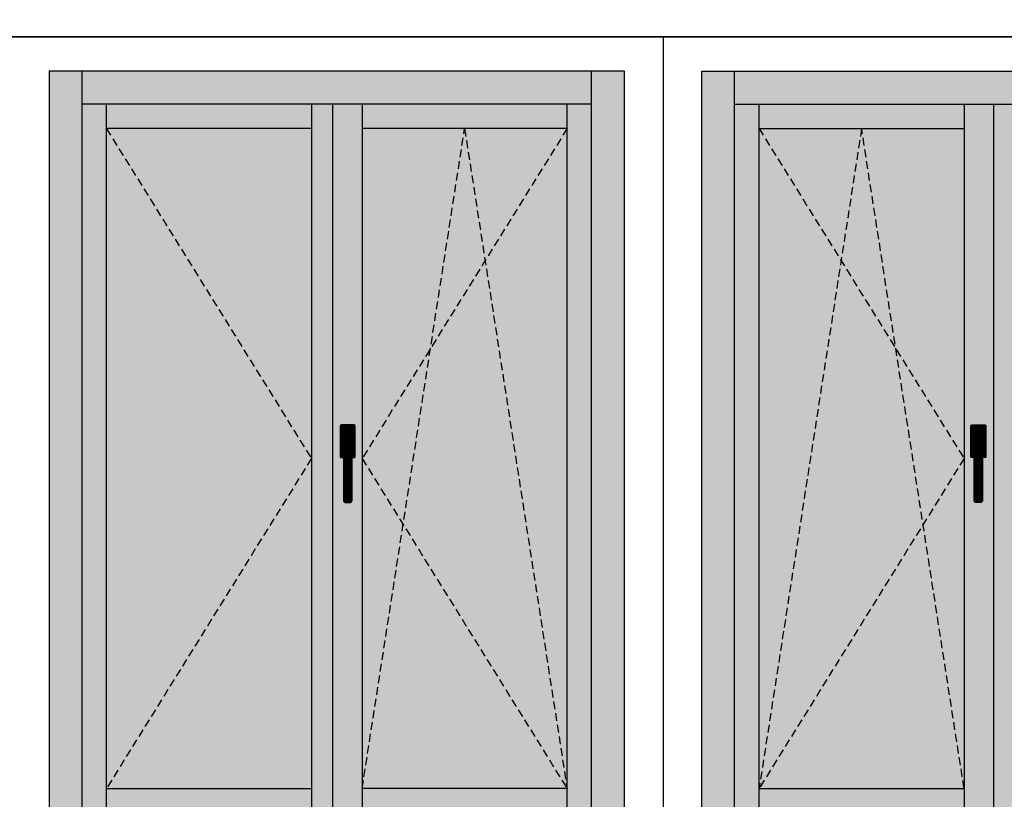
# Model space of a CAD drawing. Units: millimetres. Extents: x -448 to 54529, y -3476 to 755.
# Drawn here: x 210 to 408, y -3395 to -3238 of the extents above; entities that cross this region are included whole.
import ezdxf

# ---------------------------------------------------------------- set-up
doc = ezdxf.new("R2010")
doc.units = ezdxf.units.MM
doc.linetypes.add('NASCOSTA2', pattern=[4.7625, 3.175, -1.5875])
doc.layers.get('0').update_dxf_attribs({"color": 252})
doc.layers.add('_riemp_maniglia', color=254, linetype='Continuous')
doc.layers.add('Quote', color=252, linetype='Continuous')
doc.layers.add('_riemp_vetro', color=7, linetype='Continuous', true_color=0xb4e0fd)
doc.layers.add('_riemp_wood', color=7, linetype='Continuous', true_color=0xfdce87)

msp = doc.modelspace()

# ---------------------------------------------------------------- hatches: boundary and pattern name
at = {"layer": '_riemp_maniglia'}
h = msp.add_hatch(dxfattribs=at)
h.set_pattern_fill('ANSI32', color=256, scale=0.01, angle=45)
h.set_pattern_definition([(90, (-80, -2552.34325), (-0.09525, 0), []), (90, (-79.96825, -2552.3115), (-0.09525, 0), [])])
edge = h.paths.add_edge_path()
edge.add_ellipse((277.575, -3319.538), major_axis=(-0.151, 0.151), ratio=1, start_angle=225, end_angle=315)
edge.add_line((277.575, -3319.325), (275.021, -3319.325))
edge.add_ellipse((275.021, -3319.538), major_axis=(-0.151, 0.151), ratio=1, start_angle=315, end_angle=405)
edge.add_line((274.808, -3319.538), (274.808, -3325.711))
edge.add_ellipse((275.021, -3325.711), major_axis=(-0.151, -0.151), ratio=1, start_angle=-45, end_angle=45)
edge.add_line((275.021, -3325.924), (275.446, -3325.924))
edge.add_line((275.446, -3325.924), (275.446, -3334.546))
edge.add_ellipse((275.872, -3334.546), major_axis=(-0.301, -0.301), ratio=1, start_angle=-45, end_angle=45)
edge.add_line((275.872, -3334.972), (276.724, -3334.972))
edge.add_ellipse((276.724, -3334.546), major_axis=(-0.301, 0.301), ratio=1, start_angle=135, end_angle=225)
edge.add_line((277.15, -3334.546), (277.15, -3325.924))
edge.add_line((277.15, -3325.924), (277.575, -3325.924))
edge.add_ellipse((277.575, -3325.711), major_axis=(-0.151, 0.151), ratio=1, start_angle=135, end_angle=225)
edge.add_line((277.788, -3325.711), (277.788, -3319.538))
h = msp.add_hatch(dxfattribs=at)
h.set_pattern_fill('ANSI32', color=256, scale=0.01, angle=45)
h.set_pattern_definition([(90, (46.92533, -2552.34325), (-0.09525, 0), []), (90, (46.95708, -2552.3115), (-0.09525, 0), [])])
edge = h.paths.add_edge_path()
edge.add_ellipse((404.501, -3319.538), major_axis=(-0.151, 0.151), ratio=1, start_angle=225, end_angle=315)
edge.add_line((404.501, -3319.325), (401.946, -3319.325))
edge.add_ellipse((401.946, -3319.538), major_axis=(-0.151, 0.151), ratio=1, start_angle=315, end_angle=405)
edge.add_line((401.733, -3319.538), (401.733, -3325.711))
edge.add_ellipse((401.946, -3325.711), major_axis=(-0.151, -0.151), ratio=1, start_angle=-45, end_angle=45)
edge.add_line((401.946, -3325.924), (402.372, -3325.924))
edge.add_line((402.372, -3325.924), (402.372, -3334.546))
edge.add_ellipse((402.798, -3334.546), major_axis=(-0.301, -0.301), ratio=1, start_angle=-45, end_angle=45)
edge.add_line((402.798, -3334.972), (403.649, -3334.972))
edge.add_ellipse((403.649, -3334.546), major_axis=(-0.301, 0.301), ratio=1, start_angle=135, end_angle=225)
edge.add_line((404.075, -3334.546), (404.075, -3325.924))
edge.add_line((404.075, -3325.924), (404.501, -3325.924))
edge.add_ellipse((404.501, -3325.711), major_axis=(-0.151, 0.151), ratio=1, start_angle=135, end_angle=225)
edge.add_line((404.714, -3325.711), (404.714, -3319.538))
at = {"layer": '_riemp_vetro'}
h = msp.add_hatch(color=256, dxfattribs=at)
h.dxf.hatch_style = 1
h.paths.add_polyline_path([(268.96, -3326.099), (268.96, -3259.689), (227.71, -3259.689)], flags=17)
h.paths.add_polyline_path([(227.71, -3259.689), (227.71, -3392.51), (268.96, -3326.099)])
h.paths.add_polyline_path([(227.71, -3392.51), (268.96, -3392.51), (268.96, -3326.099)], flags=17)
h = msp.add_hatch(color=256, dxfattribs=at)
h.dxf.hatch_style = 1
h.paths.add_polyline_path([(299.803, -3259.689), (279.178, -3259.689), (279.178, -3326.099), (292.928, -3303.963)])
h.paths.add_polyline_path([(299.803, -3259.689), (292.928, -3303.963), (303.928, -3286.253)])
h.paths.add_polyline_path([(320.428, -3259.689), (299.803, -3259.689), (303.928, -3286.253)])
h.paths.add_polyline_path([(320.428, -3259.689), (303.928, -3286.253), (320.428, -3392.51)])
h.paths.add_polyline_path([(303.928, -3286.253), (292.928, -3303.963), (287.428, -3339.382), (320.428, -3392.51)])
h.paths.add_polyline_path([(292.928, -3303.963), (279.178, -3326.099), (287.428, -3339.382)])
h.paths.add_polyline_path([(279.178, -3392.51), (287.428, -3339.382), (279.178, -3326.099)])
h.paths.add_polyline_path([(279.178, -3392.51), (320.428, -3392.51), (287.428, -3339.382)])
h = msp.add_hatch(color=256, dxfattribs=at)
h.dxf.hatch_style = 1
h.paths.add_polyline_path([(375.593, -3286.253), (359.093, -3259.689), (359.093, -3392.51)])
h.paths.add_polyline_path([(386.593, -3303.963), (375.593, -3286.253), (359.093, -3392.51), (392.093, -3339.382)])
h.paths.add_polyline_path([(392.093, -3339.382), (359.093, -3392.51), (400.343, -3392.51)])
h.paths.add_polyline_path([(400.343, -3326.099), (392.093, -3339.382), (400.343, -3392.51)])
h.paths.add_polyline_path([(386.593, -3303.963), (392.093, -3339.382), (400.343, -3326.099)])
h.paths.add_polyline_path([(400.343, -3259.689), (379.718, -3259.689), (386.593, -3303.963), (400.343, -3326.099)])
h.paths.add_polyline_path([(379.718, -3259.689), (375.593, -3286.253), (386.593, -3303.963)])
h.paths.add_polyline_path([(379.718, -3259.689), (359.093, -3259.689), (375.593, -3286.253)])
at = {"layer": '_riemp_wood'}
h = msp.add_hatch(color=256, dxfattribs=at)
h.dxf.hatch_style = 1
h.paths.add_polyline_path([(331.978, -3254.739), (331.978, -3248.139), (216.16, -3248.139), (216.16, -3254.739)])
h.paths.add_polyline_path([(222.76, -3254.739), (216.16, -3254.739), (216.16, -3399.13), (222.76, -3399.13)])
h.paths.add_polyline_path([(222.76, -3397.46), (227.71, -3397.46), (227.71, -3254.739), (222.76, -3254.739)])
h.paths.add_polyline_path([(268.96, -3259.689), (268.96, -3254.739), (227.71, -3254.739), (227.71, -3259.689)])
h.paths.add_polyline_path([(268.96, -3397.46), (273.238, -3397.46), (273.238, -3254.739), (268.96, -3254.739)])
h.paths.add_polyline_path([(273.238, -3397.46), (279.178, -3397.46), (279.178, -3254.739), (273.238, -3254.739)])
h.paths.add_polyline_path([(320.428, -3259.689), (320.428, -3254.739), (279.178, -3254.739), (279.178, -3259.689)])
h.paths.add_polyline_path([(325.378, -3254.739), (320.428, -3254.739), (320.428, -3397.46), (325.378, -3397.46)])
h.paths.add_polyline_path([(325.378, -3399.13), (331.978, -3399.13), (331.978, -3254.739), (325.378, -3254.739)])
h.paths.add_polyline_path([(320.428, -3397.46), (320.428, -3392.51), (279.178, -3392.51), (279.178, -3397.46)])
h.paths.add_polyline_path([(268.96, -3397.46), (268.96, -3392.51), (227.71, -3392.51), (227.71, -3397.46)])
h = msp.add_hatch(color=256, dxfattribs=at)
h.dxf.hatch_style = 1
h.paths.add_polyline_path([(347.543, -3248.139), (347.543, -3254.739), (463.361, -3254.739), (463.361, -3248.139)])
h.paths.add_polyline_path([(354.143, -3254.739), (347.543, -3254.739), (347.543, -3399.13), (354.143, -3399.13)])
h.paths.add_polyline_path([(354.143, -3397.46), (359.093, -3397.46), (359.093, -3254.739), (354.143, -3254.739)])
h.paths.add_polyline_path([(400.343, -3259.689), (400.343, -3254.739), (359.093, -3254.739), (359.093, -3259.689)])
h.paths.add_polyline_path([(400.343, -3397.46), (406.283, -3397.46), (406.283, -3254.739), (400.343, -3254.739)])
h.paths.add_polyline_path([(406.283, -3397.46), (410.561, -3397.46), (410.561, -3254.739), (406.283, -3254.739)])
h.paths.add_polyline_path([(451.811, -3259.689), (451.811, -3254.739), (410.561, -3254.739), (410.561, -3259.689)])
h.paths.add_polyline_path([(456.761, -3254.739), (451.811, -3254.739), (451.811, -3397.46), (456.761, -3397.46)])
h.paths.add_polyline_path([(456.761, -3399.13), (463.361, -3399.13), (463.361, -3254.739), (456.761, -3254.739)])
h.paths.add_polyline_path([(451.811, -3397.46), (451.811, -3392.51), (410.561, -3392.51), (410.561, -3397.46)])
h.paths.add_polyline_path([(400.343, -3397.46), (400.343, -3392.51), (359.093, -3392.51), (359.093, -3397.46)])

# ---------------------------------------------------------------- linework, layer by layer
at = {"linetype": 'NASCOSTA2', "ltscale": 0.5}
for p, q in [((227.71, -3259.689), (268.96, -3326.099)), ((320.428, -3259.689), (279.178, -3326.099)), ((279.178, -3392.51), (299.803, -3259.689)), ((299.803, -3259.689), (320.428, -3392.51)), ((359.093, -3259.689), (400.343, -3326.099)), ((379.718, -3259.689), (359.093, -3392.51)), ((400.343, -3392.51), (379.718, -3259.689)), ((268.96, -3326.099), (227.71, -3392.51)), ((279.178, -3326.099), (320.428, -3392.51)), ((400.343, -3326.099), (359.093, -3392.51))]:
    msp.add_line(p, q, dxfattribs=at)
for p, q in [((274.808, -3319.538), (274.808, -3325.711)), ((277.575, -3319.325), (275.021, -3319.325)), ((277.788, -3325.711), (277.788, -3319.538)), ((401.733, -3325.711), (401.733, -3319.538)), ((401.946, -3319.325), (404.501, -3319.325)), ((404.714, -3319.538), (404.714, -3325.711)), ((275.127, -3323.689), (275.127, -3321.773)), ((275.553, -3321.347), (277.043, -3321.347)), ((277.469, -3321.773), (277.469, -3323.689)), ((402.052, -3321.773), (402.052, -3323.689)), ((403.968, -3321.347), (402.478, -3321.347)), ((404.394, -3323.689), (404.394, -3321.773)), ((275.446, -3323.902), (275.34, -3323.902)), ((275.446, -3322.624), (275.446, -3323.902)), ((275.446, -3323.902), (275.446, -3334.546)), ((276.724, -3322.199), (275.872, -3322.199)), ((277.15, -3323.902), (277.15, -3322.624)), ((277.256, -3323.902), (277.15, -3323.902)), ((277.15, -3334.546), (277.15, -3323.902)), ((402.265, -3323.902), (402.372, -3323.902)), ((402.372, -3323.902), (402.372, -3322.624)), ((402.372, -3334.546), (402.372, -3323.902)), ((402.798, -3322.199), (403.649, -3322.199)), ((404.075, -3322.624), (404.075, -3323.902)), ((404.075, -3323.902), (404.181, -3323.902)), ((404.075, -3323.902), (404.075, -3334.546)), ((275.021, -3325.924), (275.446, -3325.924)), ((277.15, -3325.924), (277.575, -3325.924)), ((402.372, -3325.924), (401.946, -3325.924)), ((404.501, -3325.924), (404.075, -3325.924)), ((275.872, -3334.972), (276.724, -3334.972)), ((403.649, -3334.972), (402.798, -3334.972))]:
    msp.add_line(p, q)
msp.add_lwpolyline([(339.761, -3241.219), (339.761, -3401.11)])
for centre, major_axis, start_param, end_param in [((275.021, -3319.538), (-0.151, 0.151), 5.4977871, 7.0685835), ((277.575, -3319.538), (-0.151, 0.151), 3.9269908, 5.4977871), ((275.553, -3321.773), (-0.301, -0.301), 3.9269908, 5.4977871), ((274.382, -3322.279), (-0.775, 0.775), 3.9365335, 4.540883), ((277.043, -3321.773), (-0.301, 0.301), 3.9269908, 5.4977871), ((278.214, -3322.279), (-0.775, 0.775), 0.171506, 0.7758555), ((275.34, -3323.689), (-0.151, -0.151), -0.7853982, 0.7853982), ((275.419, -3323.754), (-0.105, 0.105), 5.9359999, 6.9501969), ((275.872, -3322.624), (-0.301, 0.301), 5.4977871, 7.0685835), ((276.724, -3322.624), (-0.301, -0.301), 2.3561945, 3.9269908), ((277.177, -3323.754), (-0.105, -0.105), 2.474581, 3.488778), ((277.256, -3323.689), (-0.151, -0.151), 0.7853982, 2.3561945), ((275.021, -3325.711), (-0.151, -0.151), -0.7853982, 0.7853982), ((277.575, -3325.711), (-0.151, 0.151), 2.3561945, 3.9269908), ((275.872, -3334.546), (-0.301, -0.301), -0.7853982, 0.7853982), ((276.724, -3334.546), (-0.301, 0.301), 2.3561945, 3.9269908)]:
    msp.add_ellipse(centre, major_axis=major_axis, ratio=1, start_param=start_param, end_param=end_param)
at = {"extrusion": (0, 0, -1)}
for centre, major_axis, start_param, end_param in [((401.946, -3319.538), (0.151, 0.151), 3.9269908, 5.4977871), ((404.501, -3319.538), (0.151, 0.151), 5.4977871, 7.0685835), ((402.478, -3321.773), (0.301, 0.301), 3.9269908, 5.4977871), ((401.307, -3322.279), (0.775, 0.775), 0.171506, 0.7758555), ((403.968, -3321.773), (0.301, -0.301), 3.9269908, 5.4977871), ((405.14, -3322.279), (0.775, 0.775), 3.9365335, 4.540883), ((402.265, -3323.689), (0.151, -0.151), 0.7853982, 2.3561945), ((402.344, -3323.754), (0.105, -0.105), 2.474581, 3.488778), ((402.798, -3322.624), (0.301, -0.301), 2.3561945, 3.9269908), ((403.649, -3322.624), (0.301, 0.301), 5.4977871, 7.0685835), ((404.102, -3323.754), (0.105, 0.105), 5.9359999, 6.9501969), ((404.181, -3323.689), (0.151, -0.151), -0.7853982, 0.7853982), ((401.946, -3325.711), (0.151, 0.151), 2.3561945, 3.9269908), ((404.501, -3325.711), (0.151, -0.151), -0.7853982, 0.7853982), ((402.798, -3334.546), (0.301, 0.301), 2.3561945, 3.9269908), ((403.649, -3334.546), (0.301, -0.301), -0.7853982, 0.7853982)]:
    msp.add_ellipse(centre, major_axis=major_axis, ratio=1, start_param=start_param, end_param=end_param, dxfattribs=at)
at = {"layer": 'DEFPOINTS'}
for points in [[(-447.544, -3005.988), (511.144, -3005.988), (511.144, -3241.219), (-447.544, -3241.219)], [(-447.544, -3241.219), (511.144, -3241.219), (511.144, -3476.45), (-447.544, -3476.45)]]:
    msp.add_lwpolyline(points, close=True, dxfattribs=at)
at = {"layer": 'Quote'}
for p, q in [((-447.544, -3241.219), (2846.152, -3241.219)), ((331.978, -3248.139), (216.16, -3248.139)), ((216.16, -3248.139), (216.16, -3399.13)), ((222.76, -3248.139), (222.76, -3399.13)), ((325.378, -3399.13), (325.378, -3248.139)), ((331.978, -3399.13), (331.978, -3248.139)), ((347.543, -3248.139), (463.361, -3248.139)), ((347.543, -3399.13), (347.543, -3248.139)), ((354.143, -3399.13), (354.143, -3248.139)), ((325.378, -3254.739), (222.76, -3254.739)), ((227.71, -3397.46), (227.71, -3254.739)), ((268.96, -3254.739), (268.96, -3397.46)), ((273.238, -3254.739), (273.238, -3397.46)), ((273.238, -3254.739), (273.238, -3397.46)), ((279.178, -3254.739), (279.178, -3397.46)), ((320.428, -3397.46), (320.428, -3254.739)), ((354.143, -3254.739), (456.761, -3254.739)), ((359.093, -3397.46), (359.093, -3254.739)), ((400.343, -3254.739), (400.343, -3397.46)), ((406.283, -3254.739), (406.283, -3397.46)), ((406.283, -3254.739), (406.283, -3397.46)), ((268.96, -3259.689), (227.71, -3259.689)), ((320.428, -3259.689), (279.178, -3259.689)), ((359.093, -3259.689), (400.343, -3259.689)), ((227.71, -3392.51), (268.96, -3392.51)), ((320.428, -3392.51), (279.178, -3392.51)), ((359.093, -3392.51), (400.343, -3392.51))]:
    msp.add_line(p, q, dxfattribs=at)

doc.saveas('drawing.dxf')
